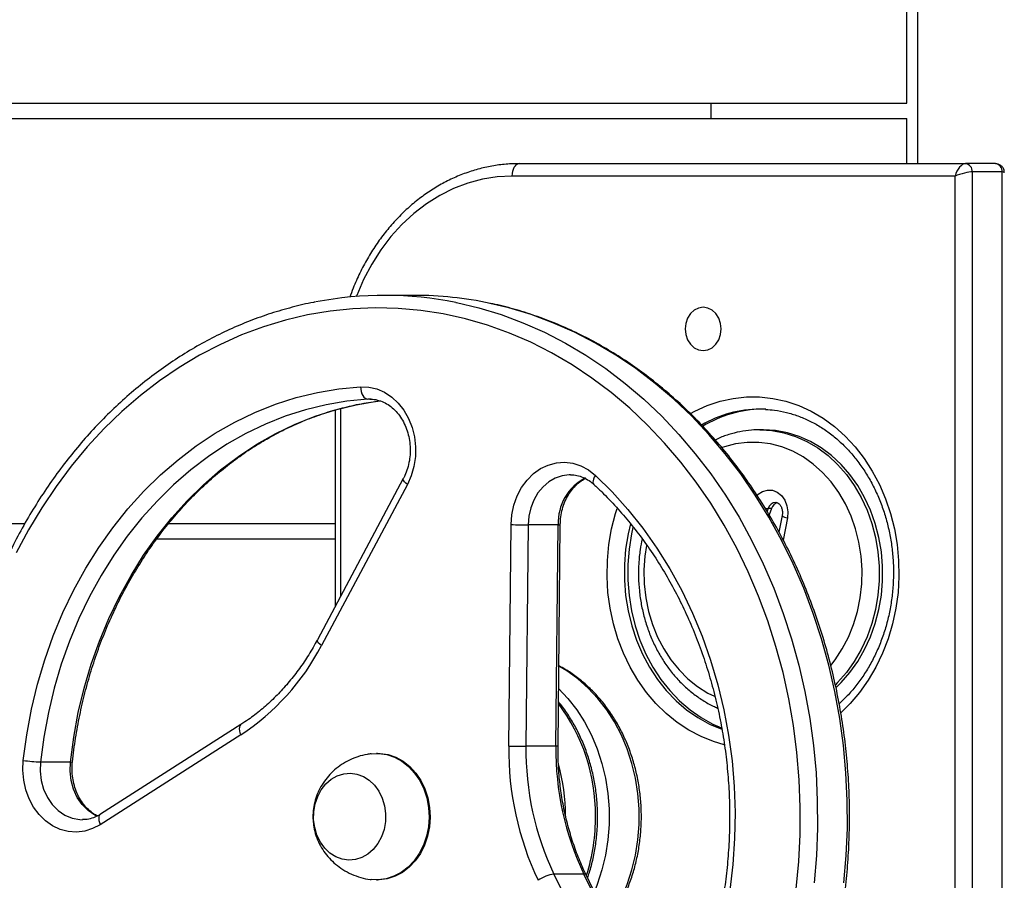
# Model space of a CAD drawing. Units: inches. Extents: x 1268 to 2442, y -87 to 643.
# Drawn here: x 2037 to 2061, y 222 to 243 of the extents above; entities that cross this region are included whole.
import ezdxf

# ---------------------------------------------------------------- set-up
doc = ezdxf.new("R2010")
doc.units = ezdxf.units.IN
doc.header["$MEASUREMENT"] = 0
doc.layers.add('VP-DIM', color=7, linetype='Continuous')
doc.layers.add('VP-EQ', color=7, linetype='Continuous', true_color=0x8a3492)
doc.styles.get("Standard").update_dxf_attribs({"font": 'arial.ttf'})
doc.dimstyles.get("Standard").update_dxf_attribs({"dimtxt": 14, "dimasz": 20, "dimexe": 20, "dimexo": 50, "dimgap": 20, "dimtad": 0, "dimdec": 0, "dimzin": 0, "dimdsep": 46, "dimtxsty": 'Standard', "dimcen": -0.09, "dimadec": 0, "dimazin": 0, "dimtfac": 1, "dimtdec": 4, "dimtofl": 0, "dimtmove": 0, "dimatfit": 3, "dimfxl": 70, "dimfxlon": 1, "dimtolj": 1, "dimtzin": 0, "dimarcsym": 0})

# ---------------------------------------------------------------- blocks, each defined once
blk = doc.blocks.new('*D18')
at = {"layer": 'Defpoints', "color": 0}
for p in [(2258.057, 622.78), (2258.057, 195.345), (1527.87, 188.914)]:
    blk.add_point(p, dxfattribs=at)
at = {"layer": 'VP-DIM', "color": 0, "lineweight": -2}
for p, q in [((1527.87, 552.78), (1527.87, 642.78)), ((2258.057, 552.78), (2258.057, 642.78)), ((1547.87, 622.78), (1857.599, 622.78)), ((2238.057, 622.78), (1928.329, 622.78))]:
    blk.add_line(p, q, dxfattribs=at)
at = {"layer": 'VP-DIM', "color": 0}
for points in [[(1547.87, 626.113), (1547.87, 619.446), (1527.87, 622.78)], [(2238.057, 619.446), (2238.057, 626.113), (2258.057, 622.78)]]:
    blk.add_solid(points, dxfattribs=at)
at = {"layer": 'VP-DIM', "color": 0, "insert": (1892.964, 622.78), "char_height": 14, "attachment_point": 5}
blk.add_mtext('\\A1;730', dxfattribs=at)
blk = doc.blocks.new('*D19')
at = {"layer": 'Defpoints', "color": 0}
for p in [(2099.071, 565.236), (1685.265, 190.462), (2099.071, 169.696)]:
    blk.add_point(p, dxfattribs=at)
at = {"layer": 'VP-DIM', "color": 0, "lineweight": -2}
for p, q in [((1685.265, 495.236), (1685.265, 585.236)), ((2099.071, 495.236), (2099.071, 585.236)), ((1705.265, 565.236), (1856.467, 565.236)), ((2079.071, 565.236), (1927.869, 565.236))]:
    blk.add_line(p, q, dxfattribs=at)
at = {"layer": 'VP-DIM', "color": 0}
for points in [[(1705.265, 568.57), (1705.265, 561.903), (1685.265, 565.236)], [(2079.071, 561.903), (2079.071, 568.57), (2099.071, 565.236)]]:
    blk.add_solid(points, dxfattribs=at)
at = {"layer": 'VP-DIM', "color": 0, "insert": (1892.168, 565.236), "char_height": 14, "attachment_point": 5}
blk.add_mtext('\\A1;430', dxfattribs=at)
blk = doc.blocks.new('*D20')
at = {"layer": 'Defpoints', "color": 0}
for p in [(1966.536, 290.58), (1766.759, 77.072), (2354.995, 77.072)]:
    blk.add_point(p, dxfattribs=at)
at = {"layer": 'VP-DIM', "color": 0, "lineweight": -2}
for p, q in [((2284.995, 290.58), (2374.995, 290.58)), ((2354.995, 270.58), (2354.995, 219.366)), ((2354.995, 97.072), (2354.995, 148.286)), ((2284.995, 77.072), (2374.995, 77.072))]:
    blk.add_line(p, q, dxfattribs=at)
at = {"layer": 'VP-DIM', "color": 0}
for points in [[(2358.329, 270.58), (2351.662, 270.58), (2354.995, 290.58)], [(2351.662, 97.072), (2358.329, 97.072), (2354.995, 77.072)]]:
    blk.add_solid(points, dxfattribs=at)
at = {"layer": 'VP-DIM', "color": 0, "insert": (2354.995, 183.826), "char_height": 14, "attachment_point": 5, "rotation": 90}
blk.add_mtext('\\A1;230', dxfattribs=at)
blk = doc.blocks.new('*D21')
at = {"layer": 'Defpoints', "color": 0}
for p in [(1975.201, 447.58), (1763.771, -82.467), (2422.136, -82.467)]:
    blk.add_point(p, dxfattribs=at)
at = {"layer": 'VP-DIM', "color": 0, "lineweight": -2}
for p, q in [((2352.136, 447.58), (2442.136, 447.58)), ((2422.136, 427.58), (2422.136, 219.323)), ((2422.136, -62.467), (2422.136, 148.481)), ((2352.136, -82.467), (2442.136, -82.467))]:
    blk.add_line(p, q, dxfattribs=at)
at = {"layer": 'VP-DIM', "color": 0}
for points in [[(2425.469, 427.58), (2418.802, 427.58), (2422.136, 447.58)], [(2418.802, -62.467), (2425.469, -62.467), (2422.136, -82.467)]]:
    blk.add_solid(points, dxfattribs=at)
at = {"layer": 'VP-DIM', "color": 0, "insert": (2422.136, 183.902), "char_height": 14, "attachment_point": 5, "rotation": 90}
blk.add_mtext('\\A1;530', dxfattribs=at)
blk = doc.blocks.new('rb12452')
at = {"layer": 'VP-EQ', "color": 0, "linetype": 'Continuous', "lineweight": 25}
for p, q in [((2059.021, 251.347), (2059.021, 239.747)), ((2058.758, 241.211), (2058.758, 251.011)), ((1984.365, 241.211), (2058.758, 241.211)), ((2054.021, 241.211), (2054.021, 240.841)), ((1985.508, 240.841), (2058.758, 240.841)), ((2058.758, 239.747), (2058.758, 240.841)), ((2049.382, 239.747), (2060.18, 239.747)), ((2060.904, 239.747), (2060.18, 239.747)), ((2059.93, 239.447), (2049.215, 239.447)), ((2059.93, 182.047), (2059.93, 239.447)), ((2060.346, 239.547), (2060.346, 181.947)), ((2061.07, 239.547), (2060.346, 239.547)), ((2061.07, 181.947), (2061.07, 239.547)), ((2046.849, 236.559), (2046.125, 236.559)), ((2045.767, 234.049), (2045.722, 234.048)), ((2045.803, 234.048), (2045.722, 234.048)), ((2044.929, 233.786), (2044.929, 229.034)), ((2045.062, 233.821), (2045.062, 229.283)), ((2055.348, 233.804), (2055.207, 233.807)), ((2055.29, 233.307), (2055.207, 233.307)), ((2055.207, 233.307), (2055.232, 233.307)), ((2046.579, 232.126), (2044.499, 228.227)), ((2046.677, 231.985), (2044.596, 228.085)), ((2055.404, 231.401), (2055.38, 231.335)), ((2055.487, 231.401), (2055.404, 231.401)), ((2055.487, 231.401), (2055.432, 231.246)), ((2055.745, 231.235), (2055.668, 230.833)), ((2055.873, 231.178), (2055.769, 230.638)), ((1991.154, 231.041), (2037.422, 231.041)), ((2040.902, 231.041), (2044.929, 231.041)), ((2049.131, 225.655), (2049.186, 231.013)), ((2049.602, 231.009), (2049.547, 225.652)), ((2050.326, 231.009), (2049.602, 231.009)), ((2050.271, 225.652), (2050.326, 231.009)), ((2050.322, 225.652), (2050.377, 231.01)), ((2040.617, 230.671), (2044.929, 230.671)), ((2042.651, 226.177), (2039.25, 224.005)), ((2042.645, 225.924), (2039.245, 223.752)), ((2050.271, 225.652), (2049.547, 225.652)), ((2045.958, 225.477), (2045.93, 225.477)), ((2038.522, 225.269), (2037.798, 225.269)), ((2050.224, 222.557), (2051.814, 219.273)), ((2050.948, 222.557), (2050.224, 222.557)), ((2052.537, 219.273), (2050.948, 222.557)), ((2052.592, 219.252), (2051.003, 222.537)), ((2045.93, 222.417), (2045.958, 222.417))]:
    blk.add_line(p, q, dxfattribs=at)
at = {"layer": 'VP-EQ', "color": 0, "linetype": 'Continuous', "lineweight": 25, "flags": 128}
for points in [[(2049.215, 239.447), (2049.218, 239.505), (2049.228, 239.562), (2049.243, 239.613), (2049.264, 239.659), (2049.29, 239.696), (2049.318, 239.724), (2049.35, 239.741), (2049.382, 239.747)], [(2049.215, 239.447), (2048.853, 239.428), (2048.494, 239.371), (2048.14, 239.276), (2047.795, 239.145), (2047.46, 238.978), (2047.139, 238.777), (2046.833, 238.542), (2046.546, 238.277), (2046.279, 237.982), (2046.034, 237.661), (2045.813, 237.315), (2045.619, 236.947), (2045.451, 236.56), (2045.441, 236.532)], [(2047.853, 236.387), (2047.866, 236.384), (2048.409, 236.256), (2048.945, 236.094), (2049.474, 235.898), (2049.993, 235.668), (2050.501, 235.406), (2050.998, 235.112), (2051.48, 234.787), (2051.948, 234.431), (2052.4, 234.047), (2052.834, 233.634), (2053.249, 233.194), (2053.644, 232.729), (2054.019, 232.239), (2054.371, 231.726), (2054.701, 231.191), (2055.006, 230.636), (2055.287, 230.062), (2055.543, 229.472), (2055.772, 228.866), (2055.974, 228.246), (2056.148, 227.614), (2056.295, 226.972), (2056.414, 226.322), (2056.503, 225.665), (2056.564, 225.003), (2056.596, 224.338), (2056.599, 223.672), (2056.572, 223.007), (2056.516, 222.345)], [(2057.24, 222.345), (2057.296, 223.007), (2057.323, 223.672), (2057.32, 224.338), (2057.288, 225.003), (2057.227, 225.665), (2057.138, 226.322), (2057.019, 226.972), (2056.872, 227.614), (2056.698, 228.246), (2056.495, 228.866), (2056.266, 229.472), (2056.011, 230.062), (2055.73, 230.636), (2055.425, 231.191), (2055.095, 231.726), (2054.743, 232.239), (2054.368, 232.729), (2053.973, 233.194), (2053.557, 233.634), (2053.123, 234.047), (2052.672, 234.431), (2052.204, 234.787), (2051.722, 235.112), (2051.225, 235.406), (2050.717, 235.668), (2050.198, 235.898), (2049.669, 236.094), (2049.133, 236.256), (2048.676, 236.366)], [(2056.082, 222.201), (2056.145, 222.858), (2056.179, 223.518), (2056.183, 224.179), (2056.158, 224.839), (2056.103, 225.497), (2056.02, 226.15), (2055.907, 226.797), (2055.766, 227.436), (2055.596, 228.065), (2055.398, 228.682), (2055.174, 229.285), (2054.922, 229.873), (2054.645, 230.444), (2054.343, 230.996), (2054.017, 231.528), (2053.667, 232.037), (2053.295, 232.524), (2052.902, 232.986), (2052.489, 233.421), (2052.057, 233.83), (2051.608, 234.21), (2051.142, 234.56), (2050.662, 234.88), (2050.167, 235.168), (2049.661, 235.424), (2049.144, 235.647), (2048.618, 235.836), (2048.084, 235.99), (2047.544, 236.11), (2046.999, 236.195), (2046.452, 236.245), (2045.903, 236.259), (2045.354, 236.238), (2044.807, 236.181), (2044.263, 236.089), (2043.724, 235.962), (2043.192, 235.8), (2042.667, 235.604), (2042.152, 235.375), (2041.648, 235.113), (2041.156, 234.818), (2040.679, 234.492), (2040.216, 234.136), (2039.77, 233.75), (2039.342, 233.336), (2038.933, 232.895), (2038.544, 232.428), (2038.177, 231.936), (2037.832, 231.422), (2037.51, 230.886), (2037.213, 230.33)], [(2053.835, 235.222), (2053.948, 235.24), (2054.053, 235.292), (2054.143, 235.376), (2054.212, 235.484), (2054.256, 235.611), (2054.271, 235.747), (2054.256, 235.883), (2054.212, 236.009), (2054.143, 236.118), (2054.053, 236.201), (2053.948, 236.254), (2053.835, 236.272), (2053.722, 236.254), (2053.617, 236.201), (2053.526, 236.118), (2053.457, 236.009), (2053.414, 235.883), (2053.399, 235.747), (2053.414, 235.611), (2053.457, 235.484), (2053.526, 235.376), (2053.617, 235.292), (2053.722, 235.24), (2053.835, 235.222)], [(2037.384, 225.309), (2037.468, 225.93), (2037.583, 226.545), (2037.729, 227.15), (2037.905, 227.743), (2038.11, 228.322), (2038.344, 228.886), (2038.606, 229.431), (2038.895, 229.956), (2039.21, 230.459), (2039.549, 230.939), (2039.912, 231.392), (2040.297, 231.819), (2040.703, 232.217), (2041.128, 232.584), (2041.57, 232.92), (2042.029, 233.223), (2042.502, 233.492), (2042.988, 233.726), (2043.485, 233.924), (2043.99, 234.086), (2044.503, 234.211), (2045.021, 234.298), (2045.543, 234.347)], [(2045.543, 234.347), (2045.742, 234.34), (2045.938, 234.296), (2046.125, 234.215), (2046.3, 234.1), (2046.458, 233.954), (2046.595, 233.78), (2046.708, 233.582), (2046.794, 233.366), (2046.85, 233.136), (2046.877, 232.898), (2046.872, 232.659), (2046.837, 232.423), (2046.771, 232.196), (2046.677, 231.985)], [(2045.543, 234.347), (2045.548, 234.289), (2045.56, 234.233), (2045.578, 234.181), (2045.6, 234.135), (2045.627, 234.098), (2045.657, 234.071), (2045.689, 234.053), (2045.722, 234.048)], [(2045.722, 234.048), (2045.215, 234), (2044.712, 233.915), (2044.214, 233.794), (2043.723, 233.637), (2043.241, 233.444), (2042.769, 233.217), (2042.309, 232.956), (2041.864, 232.661), (2041.434, 232.335), (2041.021, 231.978), (2040.627, 231.592), (2040.253, 231.178), (2039.901, 230.737), (2039.571, 230.272), (2039.266, 229.783), (2038.985, 229.273), (2038.731, 228.743), (2038.503, 228.196), (2038.304, 227.634), (2038.133, 227.058), (2037.991, 226.47), (2037.879, 225.873), (2037.798, 225.269)], [(2038.522, 225.269), (2038.603, 225.873), (2038.715, 226.47), (2038.857, 227.058), (2039.028, 227.634), (2039.227, 228.196), (2039.455, 228.743), (2039.709, 229.273), (2039.99, 229.783), (2040.295, 230.272), (2040.625, 230.737), (2040.977, 231.178), (2041.351, 231.592), (2041.745, 231.978), (2042.158, 232.335), (2042.588, 232.661), (2043.033, 232.956), (2043.493, 233.217), (2043.965, 233.444), (2044.447, 233.637), (2044.938, 233.794), (2045.436, 233.915), (2045.939, 234), (2046.031, 234.011)], [(2053.53, 233.699), (2053.633, 233.755), (2053.933, 233.893), (2054.243, 233.998), (2054.559, 234.068), (2054.879, 234.103), (2055.2, 234.103), (2055.521, 234.068), (2055.837, 233.998), (2056.146, 233.893), (2056.447, 233.755), (2056.735, 233.585), (2057.01, 233.384), (2057.268, 233.154), (2057.508, 232.896), (2057.728, 232.613), (2057.925, 232.308), (2058.098, 231.982), (2058.246, 231.638), (2058.367, 231.28), (2058.461, 230.91), (2058.526, 230.531), (2058.563, 230.146), (2058.57, 229.759), (2058.548, 229.373), (2058.497, 228.991), (2058.417, 228.616), (2058.31, 228.251), (2058.175, 227.9), (2058.014, 227.565), (2057.829, 227.249), (2057.62, 226.954), (2057.391, 226.684), (2057.163, 226.459)], [(2055.232, 233.307), (2055.499, 233.29), (2055.788, 233.236), (2056.071, 233.148), (2056.346, 233.026), (2056.608, 232.871), (2056.856, 232.684), (2057.088, 232.469), (2057.3, 232.226), (2057.49, 231.959), (2057.657, 231.67), (2057.799, 231.362), (2057.915, 231.038), (2058.002, 230.702), (2058.061, 230.357), (2058.091, 230.007), (2058.091, 229.655), (2058.061, 229.305), (2058.002, 228.96), (2057.915, 228.624), (2057.799, 228.3), (2057.657, 227.992), (2057.49, 227.703), (2057.3, 227.436), (2057.088, 227.193), (2057.033, 227.138)], [(2057.049, 227.074), (2057.171, 227.193), (2057.383, 227.436), (2057.574, 227.703), (2057.741, 227.992), (2057.883, 228.3), (2057.998, 228.624), (2058.086, 228.96), (2058.145, 229.305), (2058.174, 229.655), (2058.174, 230.007), (2058.145, 230.357), (2058.086, 230.702), (2057.998, 231.038), (2057.883, 231.362), (2057.741, 231.67), (2057.574, 231.959), (2057.383, 232.226), (2057.171, 232.469), (2056.94, 232.684), (2056.692, 232.871), (2056.429, 233.026), (2056.155, 233.148), (2055.872, 233.236), (2055.582, 233.29), (2055.29, 233.307)], [(2056.925, 227.608), (2057.025, 227.739), (2057.199, 228.005), (2057.348, 228.292), (2057.47, 228.596), (2057.566, 228.914), (2057.632, 229.242), (2057.67, 229.578), (2057.677, 229.916), (2057.655, 230.253), (2057.603, 230.585), (2057.522, 230.909), (2057.412, 231.22), (2057.276, 231.516), (2057.115, 231.793), (2056.93, 232.047), (2056.724, 232.276), (2056.498, 232.478), (2056.256, 232.65), (2056.001, 232.789), (2055.734, 232.896), (2055.459, 232.967), (2055.18, 233.003), (2054.899, 233.003), (2054.62, 232.967), (2054.346, 232.896), (2054.292, 232.877)], [(2049.186, 231.013), (2049.204, 231.253), (2049.253, 231.487), (2049.333, 231.708), (2049.44, 231.912), (2049.573, 232.092), (2049.727, 232.246), (2049.9, 232.368), (2050.086, 232.455), (2050.282, 232.507), (2050.482, 232.52), (2050.681, 232.496), (2050.875, 232.434), (2051.058, 232.336), (2051.226, 232.205)], [(2046.677, 231.985), (2046.639, 232.017), (2046.609, 232.047), (2046.588, 232.075), (2046.577, 232.1), (2046.576, 232.12), (2046.579, 232.126)], [(2050.62, 232.221), (2050.594, 232.22), (2050.422, 232.197), (2050.255, 232.139), (2050.099, 232.048), (2049.959, 231.927), (2049.837, 231.778), (2049.738, 231.607), (2049.665, 231.418), (2049.619, 231.217), (2049.602, 231.009)], [(2051.226, 232.205), (2051.199, 232.159), (2051.18, 232.114), (2051.17, 232.073), (2051.167, 232.037), (2051.174, 232.007), (2051.189, 231.985), (2051.189, 231.985)], [(2051.226, 232.205), (2051.631, 231.807), (2052.014, 231.38), (2052.376, 230.926), (2052.715, 230.447), (2053.028, 229.943), (2053.316, 229.418), (2053.577, 228.873), (2053.811, 228.31), (2054.015, 227.731), (2054.19, 227.139), (2054.335, 226.534), (2054.45, 225.92), (2054.533, 225.299), (2054.586, 224.673), (2054.606, 224.044), (2054.595, 223.415), (2054.553, 222.788), (2054.479, 222.165), (2054.374, 221.549), (2054.239, 220.942), (2054.073, 220.345), (2053.877, 219.761), (2053.653, 219.193)], [(2055.134, 231.724), (2055.161, 231.748), (2055.269, 231.818), (2055.388, 231.85), (2055.511, 231.843), (2055.627, 231.796), (2055.729, 231.715), (2055.809, 231.603), (2055.862, 231.47), (2055.884, 231.325), (2055.873, 231.178)], [(2054.345, 225.688), (2054.087, 225.762), (2053.782, 225.883), (2053.487, 226.038), (2053.205, 226.223), (2052.938, 226.439), (2052.689, 226.684), (2052.459, 226.954), (2052.25, 227.249), (2052.065, 227.565), (2051.904, 227.9), (2051.77, 228.251), (2051.662, 228.616), (2051.582, 228.991), (2051.531, 229.373), (2051.509, 229.759), (2051.517, 230.146), (2051.553, 230.531), (2051.619, 230.91), (2051.712, 231.28), (2051.752, 231.406)], [(2055.338, 231.407), (2055.367, 231.404), (2055.404, 231.401)], [(2050.326, 231.009), (2050.354, 231.009), (2050.371, 231.01), (2050.377, 231.01), (2050.377, 231.01)], [(2052.073, 231.029), (2052.017, 230.788), (2051.958, 230.418), (2051.928, 230.044), (2051.928, 229.668), (2051.958, 229.294), (2052.017, 228.924), (2052.105, 228.564), (2052.221, 228.214), (2052.364, 227.88), (2052.533, 227.564), (2052.726, 227.268), (2052.942, 226.996), (2053.178, 226.75), (2053.432, 226.532), (2053.703, 226.344), (2053.987, 226.188), (2054.282, 226.065), (2054.283, 226.064)], [(2052.136, 230.946), (2052.101, 230.788), (2052.042, 230.418), (2052.012, 230.044), (2052.012, 229.668), (2052.042, 229.294), (2052.101, 228.924), (2052.189, 228.564), (2052.305, 228.214), (2052.448, 227.88), (2052.617, 227.564), (2052.81, 227.268), (2053.025, 226.996), (2053.262, 226.75), (2053.516, 226.532), (2053.786, 226.344), (2054.071, 226.188), (2054.275, 226.098)], [(2052.462, 230.507), (2052.425, 230.253), (2052.402, 229.916), (2052.41, 229.578), (2052.447, 229.242), (2052.514, 228.914), (2052.609, 228.596), (2052.732, 228.292), (2052.881, 228.005), (2053.054, 227.739), (2053.25, 227.497), (2053.466, 227.281), (2053.7, 227.094), (2053.95, 226.938), (2054.112, 226.858)], [(2044.596, 228.085), (2044.559, 228.117), (2044.529, 228.147), (2044.508, 228.175), (2044.497, 228.2), (2044.496, 228.22), (2044.499, 228.227)], [(2051.542, 221.422), (2051.689, 221.657), (2051.855, 221.974), (2051.996, 222.308), (2052.11, 222.657), (2052.197, 223.018), (2052.255, 223.386), (2052.284, 223.759), (2052.284, 224.134), (2052.255, 224.508), (2052.197, 224.876), (2052.11, 225.236), (2051.996, 225.585), (2051.855, 225.92), (2051.689, 226.237), (2051.499, 226.534), (2051.287, 226.808), (2051.054, 227.057), (2050.803, 227.279), (2050.536, 227.472), (2050.342, 227.587)], [(2050.336, 227.051), (2050.563, 226.808), (2050.775, 226.534), (2050.965, 226.237), (2051.131, 225.92), (2051.272, 225.585), (2051.386, 225.236), (2051.473, 224.876), (2051.531, 224.508), (2051.56, 224.134), (2051.56, 223.759), (2051.531, 223.386), (2051.473, 223.018), (2051.386, 222.657), (2051.272, 222.308), (2051.201, 222.128)], [(2042.651, 226.177), (2042.641, 226.169), (2042.623, 226.144), (2042.612, 226.111), (2042.609, 226.071), (2042.613, 226.025), (2042.626, 225.976), (2042.645, 225.924)], [(2050.322, 225.652), (2050.322, 225.652), (2050.316, 225.652), (2050.299, 225.652), (2050.271, 225.652)], [(2045.801, 225.469), (2045.988, 225.475), (2046.181, 225.447), (2046.368, 225.383), (2046.545, 225.286), (2046.708, 225.157), (2046.852, 225), (2046.975, 224.818), (2047.073, 224.616), (2047.144, 224.398), (2047.187, 224.17), (2047.201, 223.936), (2047.185, 223.703), (2047.139, 223.475), (2047.065, 223.258), (2046.965, 223.058), (2046.84, 222.878), (2046.694, 222.724), (2046.53, 222.598), (2046.351, 222.503), (2046.163, 222.443), (2045.97, 222.417), (2045.803, 222.424)], [(2045.958, 225.477), (2046.016, 225.475), (2046.209, 225.447), (2046.396, 225.383), (2046.573, 225.286), (2046.735, 225.157), (2046.88, 225), (2047.002, 224.818), (2047.101, 224.616), (2047.172, 224.398), (2047.215, 224.17), (2047.229, 223.936), (2047.213, 223.703), (2047.167, 223.475), (2047.093, 223.258), (2046.992, 223.058), (2046.868, 222.878), (2046.721, 222.724), (2046.557, 222.598), (2046.379, 222.503), (2046.191, 222.443), (2045.998, 222.417), (2045.958, 222.417)], [(2039.245, 223.752), (2039.062, 223.657), (2038.869, 223.597), (2038.671, 223.574), (2038.472, 223.588), (2038.278, 223.639), (2038.092, 223.727), (2037.92, 223.848), (2037.766, 223.999), (2037.633, 224.178), (2037.525, 224.38), (2037.445, 224.599), (2037.394, 224.831), (2037.373, 225.069), (2037.384, 225.309)], [(2037.798, 225.269), (2037.79, 225.045), (2037.817, 224.822), (2037.876, 224.609), (2037.967, 224.412), (2038.086, 224.239), (2038.229, 224.094), (2038.392, 223.983), (2038.568, 223.909), (2038.753, 223.875), (2038.816, 223.873)], [(2039.18, 223.951), (2039.116, 223.983), (2038.953, 224.094), (2038.81, 224.239), (2038.691, 224.412), (2038.6, 224.609), (2038.541, 224.822), (2038.514, 225.045), (2038.522, 225.269)], [(2044.409, 223.874), (2044.412, 224.067), (2044.445, 224.257), (2044.507, 224.436), (2044.595, 224.598), (2044.706, 224.739), (2044.836, 224.852), (2044.982, 224.934), (2045.138, 224.983), (2045.298, 224.996), (2045.458, 224.974), (2045.612, 224.917), (2045.754, 224.827), (2045.881, 224.706), (2045.986, 224.56), (2046.068, 224.393), (2046.123, 224.211), (2046.149, 224.02), (2046.145, 223.826), (2046.112, 223.637), (2046.05, 223.457), (2045.962, 223.295), (2045.851, 223.155), (2045.721, 223.042), (2045.575, 222.959), (2045.419, 222.91), (2045.259, 222.897), (2045.099, 222.919), (2044.945, 222.976), (2044.803, 223.067), (2044.677, 223.187), (2044.571, 223.333), (2044.489, 223.5), (2044.435, 223.682), (2044.409, 223.874)], [(2044.409, 223.874), (2044.412, 224.067), (2044.445, 224.257), (2044.507, 224.436), (2044.595, 224.598), (2044.706, 224.739), (2044.836, 224.852), (2044.982, 224.934), (2045.138, 224.983), (2045.298, 224.996), (2045.458, 224.974), (2045.612, 224.917), (2045.754, 224.827), (2045.881, 224.706), (2045.986, 224.56), (2046.068, 224.393), (2046.123, 224.211), (2046.149, 224.02), (2046.145, 223.826), (2046.112, 223.637), (2046.05, 223.457), (2045.962, 223.295), (2045.851, 223.155), (2045.721, 223.042), (2045.575, 222.959), (2045.419, 222.91), (2045.259, 222.897), (2045.099, 222.919), (2044.945, 222.976), (2044.803, 223.067), (2044.677, 223.187), (2044.571, 223.333), (2044.489, 223.5), (2044.435, 223.682), (2044.409, 223.874)], [(2039.25, 224.005), (2039.24, 223.997), (2039.222, 223.973), (2039.211, 223.94), (2039.208, 223.899), (2039.213, 223.854), (2039.225, 223.804), (2039.245, 223.752)]]:
    blk.add_lwpolyline(points, dxfattribs=at)
at = {"layer": 'VP-EQ', "color": 0, "linetype": 'Continuous', "lineweight": 25}
for centre, radius, start, end in [((2060.161, 239.562), 0.185, 355.2023, 84.2178), ((2060.885, 239.562), 0.185, 355.2042, 84.226), ((2046.125, 227.825), 8.735, 78.5905, 100.9974), ((2046.847, 227.807), 8.753, 77.9365, 89.9851), ((2055.222, 230.966), 2.841, 90.3056, 120.1562), ((2055.308, 230.958), 2.85, 91.1874, 121.3164), ((2051.547, 231.057), 1.222, 117.4, 182.2238), ((2055.603, 231.346), 0.206, 92.2077, 164.34), ((2055.697, 231.336), 0.22, 108.4044, 162.6766), ((2055.882, 231.373), 0.195, 225.2574, 267.1133), ((2049.698, 265.19), 34.181, 269.1418, 269.8395), ((2039.489, 230.735), 5.754, 303.2709, 332.5841), ((2046.764, 223.996), 4.465, 359.672, 36.958), ((2056.443, 225.553), 7.313, 179.1993, 205.4866), ((2049.638, 259.437), 33.785, 269.1392, 269.8451), ((2056.511, 225.554), 6.965, 179.1989, 205.4866), ((2057.235, 225.554), 6.965, 179.2002, 205.4853), ((2037.892, 228.469), 3.201, 260.8621, 268.3124), ((2038.537, 225.356), 0.0881, 260.2678, 294.3372), ((2045.767, 223.952), 4.738, 0.2224, 15.3412), ((2046.498, 223.941), 4.731, 342.6771, 0.3534), ((2050.323, 221.748), 0.815, 96.9464, 126.1563), ((2050.959, 222.503), 0.0553, 37.7334, 101.5183)]:
    blk.add_arc(centre, radius, start, end, dxfattribs=at)
for centre, major_axis, ratio, start_param, end_param in [((2060.097, 239.447), (-0.113, -0.295), 0.503275, 3.332824, 4.903621), ((2060.097, 239.447), (-0.3, -0.086), 0.172005, 3.683059, 5.253855), ((2060.821, 239.447), (-0.3, -0.086), 0.172005, 3.092439, 3.683059)]:
    blk.add_ellipse(centre, major_axis=major_axis, ratio=ratio, start_param=start_param, end_param=end_param, dxfattribs=at)
for points, knots in [([(2049.382, 239.747), (2049.319, 239.746), (2049.142, 239.743), (2048.85, 239.714), (2048.51, 239.65), (2048.176, 239.554), (2047.848, 239.428), (2047.53, 239.273), (2047.222, 239.089), (2046.928, 238.877), (2046.648, 238.638), (2046.384, 238.374), (2046.138, 238.087), (2045.912, 237.778), (2045.706, 237.449), (2045.523, 237.101), (2045.38, 236.787), (2045.309, 236.584), (2045.282, 236.507)], [0, 0, 0, 0, 0.035947, 0.101505, 0.167075, 0.232674, 0.298331, 0.364066, 0.429892, 0.495815, 0.561837, 0.62795, 0.694146, 0.760415, 0.826743, 0.893118, 0.959534, 1, 1, 1, 1]), ([(2061.119, 239.528), (2061.119, 239.544), (2061.119, 239.583), (2061.093, 239.647), (2061.042, 239.704), (2060.975, 239.741), (2060.927, 239.745), (2060.904, 239.747)], [0, 0, 0, 0, 0.134646, 0.35309, 0.579315, 0.798723, 1, 1, 1, 1]), ([(2044.442, 236.396), (2044.429, 236.394), (2044.243, 236.363), (2043.887, 236.274), (2043.374, 236.128), (2042.869, 235.947), (2042.372, 235.737), (2041.884, 235.497), (2041.407, 235.228), (2040.941, 234.931), (2040.489, 234.607), (2040.051, 234.256), (2039.627, 233.878), (2039.221, 233.476), (2038.831, 233.05), (2038.46, 232.601), (2038.108, 232.13), (2037.776, 231.639), (2037.465, 231.128), (2037.176, 230.6), (2036.909, 230.055), (2036.665, 229.494), (2036.446, 228.919), (2036.25, 228.332), (2036.079, 227.734), (2035.934, 227.127), (2035.813, 226.511), (2035.719, 225.889), (2035.651, 225.263), (2035.609, 224.632), (2035.594, 224.001), (2035.605, 223.369), (2035.642, 222.738), (2035.706, 222.111), (2035.796, 221.488), (2035.911, 220.871), (2036.053, 220.262), (2036.219, 219.662), (2036.411, 219.073), (2036.627, 218.496), (2036.866, 217.932), (2037.129, 217.384), (2037.415, 216.852), (2037.723, 216.338), (2038.037, 215.862), (2038.258, 215.566), (2038.361, 215.428)], [0, 0, 0, 0, 0.001621, 0.024795, 0.047974, 0.07116, 0.094356, 0.117559, 0.140772, 0.163996, 0.187229, 0.210472, 0.233725, 0.256986, 0.280255, 0.303531, 0.326814, 0.350102, 0.373396, 0.396692, 0.419993, 0.443296, 0.466602, 0.489909, 0.513218, 0.536529, 0.55984, 0.583152, 0.606464, 0.629777, 0.653091, 0.676405, 0.699719, 0.723034, 0.746349, 0.769664, 0.792979, 0.816295, 0.83961, 0.862924, 0.886238, 0.90955, 0.932861, 0.95617, 0.979476, 1, 1, 1, 1]), ([(2048.597, 211.513), (2048.71, 211.535), (2048.996, 211.593), (2049.45, 211.72), (2049.957, 211.89), (2050.457, 212.092), (2050.948, 212.323), (2051.428, 212.583), (2051.897, 212.872), (2052.353, 213.188), (2052.796, 213.532), (2053.224, 213.901), (2053.636, 214.296), (2054.03, 214.716), (2054.407, 215.158), (2054.765, 215.622), (2055.103, 216.108), (2055.42, 216.613), (2055.716, 217.136), (2055.989, 217.677), (2056.239, 218.233), (2056.466, 218.804), (2056.669, 219.387), (2056.847, 219.982), (2057, 220.587), (2057.128, 221.2), (2057.23, 221.821), (2057.306, 222.446), (2057.355, 223.075), (2057.378, 223.707), (2057.375, 224.339), (2057.346, 224.97), (2057.29, 225.599), (2057.208, 226.223), (2057.099, 226.842), (2056.966, 227.453), (2056.806, 228.056), (2056.622, 228.649), (2056.414, 229.229), (2056.181, 229.797), (2055.924, 230.35), (2055.645, 230.887), (2055.344, 231.406), (2055.022, 231.907), (2054.679, 232.387), (2054.316, 232.847), (2053.934, 233.284), (2053.535, 233.698), (2053.118, 234.087), (2052.686, 234.451), (2052.239, 234.788), (2051.779, 235.098), (2051.307, 235.38), (2050.823, 235.633), (2050.329, 235.856), (2049.827, 236.051), (2049.317, 236.212), (2048.937, 236.316), (2048.727, 236.356), (2048.69, 236.363)], [0, 0, 0, 0, 0.011609, 0.029435, 0.047265, 0.065102, 0.082945, 0.100796, 0.118655, 0.136521, 0.154394, 0.172275, 0.190163, 0.208058, 0.225957, 0.243862, 0.261772, 0.279685, 0.297602, 0.315521, 0.333442, 0.351366, 0.36929, 0.387217, 0.405144, 0.423072, 0.441001, 0.45893, 0.476859, 0.494789, 0.512719, 0.53065, 0.548581, 0.566512, 0.584443, 0.602375, 0.620306, 0.638237, 0.656168, 0.674098, 0.692028, 0.709956, 0.727883, 0.745808, 0.76373, 0.78165, 0.799565, 0.817476, 0.835382, 0.853283, 0.871176, 0.889063, 0.906942, 0.924813, 0.942676, 0.960531, 0.978378, 0.996218, 1, 1, 1, 1]), ([(2038.573, 225.276), (2038.584, 225.373), (2038.617, 225.657), (2038.692, 226.123), (2038.805, 226.671), (2038.943, 227.21), (2039.105, 227.739), (2039.292, 228.256), (2039.503, 228.76), (2039.736, 229.248), (2039.991, 229.72), (2040.267, 230.175), (2040.564, 230.609), (2040.881, 231.023), (2041.216, 231.415), (2041.568, 231.784), (2041.937, 232.128), (2042.321, 232.447), (2042.719, 232.74), (2043.13, 233.005), (2043.552, 233.242), (2043.985, 233.451), (2044.427, 233.629), (2044.876, 233.778), (2045.332, 233.895), (2045.712, 233.971), (2045.942, 233.997), (2046.016, 234.005)], [0, 0, 0, 0, 0.021691, 0.063264, 0.104839, 0.146413, 0.187988, 0.229563, 0.271141, 0.31272, 0.354302, 0.395889, 0.437483, 0.479086, 0.520698, 0.562323, 0.603965, 0.645625, 0.687305, 0.72901, 0.770741, 0.812501, 0.854288, 0.896104, 0.937947, 0.979816, 1, 1, 1, 1]), ([(2045.768, 234.048), (2045.777, 234.049), (2045.838, 234.05), (2045.951, 234.032), (2046.101, 233.981), (2046.244, 233.899), (2046.374, 233.789), (2046.489, 233.655), (2046.585, 233.5), (2046.661, 233.328), (2046.715, 233.143), (2046.744, 232.95), (2046.749, 232.754), (2046.729, 232.559), (2046.684, 232.372), (2046.631, 232.228), (2046.591, 232.15), (2046.579, 232.126)], [0, 0, 0, 0, 0.014146, 0.09186, 0.169286, 0.245434, 0.320105, 0.393587, 0.466284, 0.538514, 0.610483, 0.682301, 0.754021, 0.825655, 0.897213, 0.968714, 1, 1, 1, 1]), ([(2055.343, 233.801), (2055.416, 233.797), (2055.585, 233.786), (2055.848, 233.733), (2056.128, 233.648), (2056.401, 233.532), (2056.665, 233.387), (2056.917, 233.214), (2057.155, 233.014), (2057.377, 232.789), (2057.582, 232.54), (2057.768, 232.271), (2057.934, 231.982), (2058.078, 231.677), (2058.2, 231.357), (2058.297, 231.025), (2058.371, 230.684), (2058.418, 230.336), (2058.441, 229.984), (2058.437, 229.632), (2058.408, 229.281), (2058.353, 228.935), (2058.274, 228.596), (2058.17, 228.268), (2058.042, 227.952), (2057.893, 227.652), (2057.722, 227.369), (2057.531, 227.106), (2057.332, 226.873), (2057.19, 226.741), (2057.124, 226.679)], [0, 0, 0, 0, 0.0280127, 0.0648014, 0.1015426, 0.1382054, 0.1747713, 0.2112341, 0.2475989, 0.2838765, 0.3200811, 0.3562273, 0.3923293, 0.4283988, 0.4644449, 0.5004746, 0.5364925, 0.5725013, 0.6085038, 0.6445016, 0.6804926, 0.7164806, 0.7524624, 0.7884435, 0.8244235, 0.8604076, 0.8964042, 0.9324161, 0.9684603, 1, 1, 1, 1]), ([(2055.233, 233.305), (2055.156, 233.305), (2054.986, 233.304), (2054.724, 233.266), (2054.451, 233.195), (2054.249, 233.125), (2054.144, 233.071), (2054.123, 233.06)], [0, 0, 0, 0, 0.20134, 0.4478, 0.694292, 0.941067, 1, 1, 1, 1]), ([(2050.377, 231.01), (2050.378, 231.042), (2050.38, 231.139), (2050.403, 231.299), (2050.453, 231.483), (2050.525, 231.655), (2050.617, 231.809), (2050.727, 231.942), (2050.848, 232.053), (2050.937, 232.104), (2050.981, 232.129)], [0, 0, 0, 0, 0.066205, 0.199745, 0.333241, 0.466647, 0.60007, 0.733763, 0.868144, 1, 1, 1, 1]), ([(2050.62, 232.217), (2050.648, 232.218), (2050.727, 232.219), (2050.857, 232.188), (2051.004, 232.125), (2051.114, 232.051), (2051.173, 231.999), (2051.189, 231.985)], [0, 0, 0, 0, 0.140742, 0.399368, 0.655458, 0.906701, 1, 1, 1, 1]), ([(2051.189, 231.985), (2051.253, 231.925), (2051.439, 231.749), (2051.736, 231.44), (2052.072, 231.049), (2052.39, 230.636), (2052.689, 230.202), (2052.967, 229.749), (2053.224, 229.278), (2053.458, 228.79), (2053.67, 228.287), (2053.858, 227.77), (2054.022, 227.241), (2054.162, 226.702), (2054.277, 226.155), (2054.366, 225.601), (2054.429, 225.041), (2054.467, 224.478), (2054.478, 223.914), (2054.464, 223.349), (2054.423, 222.787), (2054.357, 222.228), (2054.264, 221.674), (2054.147, 221.128), (2054.005, 220.59), (2053.837, 220.063), (2053.681, 219.638), (2053.577, 219.39), (2053.544, 219.311)], [0, 0, 0, 0, 0.020808, 0.06089, 0.100963, 0.141021, 0.181065, 0.221097, 0.261121, 0.301137, 0.341147, 0.381152, 0.421154, 0.461152, 0.501149, 0.541143, 0.581137, 0.621128, 0.661119, 0.701108, 0.741097, 0.781085, 0.821073, 0.861059, 0.901045, 0.941032, 0.98102, 1, 1, 1, 1]), ([(2055.595, 231.55), (2055.601, 231.55), (2055.617, 231.551), (2055.648, 231.537), (2055.69, 231.5), (2055.728, 231.438), (2055.751, 231.356), (2055.753, 231.285), (2055.747, 231.246), (2055.745, 231.235)], [0, 0, 0, 0, 0.122097, 0.298239, 0.456124, 0.621468, 0.779309, 0.935277, 1, 1, 1, 1]), ([(2052.357, 230.671), (2052.34, 230.583), (2052.301, 230.386), (2052.272, 230.074), (2052.265, 229.741), (2052.286, 229.409), (2052.333, 229.08), (2052.407, 228.759), (2052.506, 228.446), (2052.63, 228.147), (2052.778, 227.863), (2052.949, 227.596), (2053.14, 227.35), (2053.351, 227.127), (2053.579, 226.929), (2053.822, 226.759), (2054.025, 226.641), (2054.149, 226.59), (2054.184, 226.575)], [0, 0, 0, 0, 0.054128, 0.119919, 0.185728, 0.251554, 0.317394, 0.383247, 0.449105, 0.514962, 0.580805, 0.646616, 0.712373, 0.778045, 0.843602, 0.909013, 0.974249, 1, 1, 1, 1]), ([(2044.499, 228.227), (2044.465, 228.164), (2044.365, 227.981), (2044.183, 227.692), (2043.948, 227.366), (2043.694, 227.062), (2043.422, 226.78), (2043.135, 226.524), (2042.876, 226.325), (2042.711, 226.217), (2042.651, 226.177)], [0, 0, 0, 0, 0.072845, 0.213588, 0.35437, 0.495219, 0.636159, 0.777212, 0.918404, 1, 1, 1, 1]), ([(2051.558, 221.389), (2051.564, 221.397), (2051.637, 221.493), (2051.758, 221.696), (2051.917, 221.998), (2052.051, 222.318), (2052.161, 222.65), (2052.246, 222.992), (2052.304, 223.342), (2052.336, 223.697), (2052.342, 224.054), (2052.32, 224.41), (2052.272, 224.763), (2052.198, 225.109), (2052.098, 225.446), (2051.973, 225.772), (2051.823, 226.083), (2051.651, 226.377), (2051.458, 226.652), (2051.244, 226.905), (2051.012, 227.135), (2050.763, 227.337), (2050.539, 227.492), (2050.394, 227.568), (2050.342, 227.595)], [0, 0, 0, 0, 0.004248, 0.052523, 0.100852, 0.149226, 0.197631, 0.246062, 0.294508, 0.342968, 0.39144, 0.439919, 0.488408, 0.536901, 0.5854, 0.633898, 0.682389, 0.730865, 0.779315, 0.827723, 0.876072, 0.924345, 0.972523, 1, 1, 1, 1]), ([(2051.038, 222.465), (2051.053, 222.508), (2051.107, 222.66), (2051.174, 222.934), (2051.238, 223.282), (2051.274, 223.629), (2051.283, 223.923), (2051.275, 224.217), (2051.25, 224.518), (2051.194, 224.869), (2051.112, 225.212), (2051.004, 225.546), (2050.872, 225.867), (2050.716, 226.174), (2050.536, 226.46), (2050.406, 226.645), (2050.333, 226.728), (2050.333, 226.728)], [0, 0, 0, 0, 0.03027, 0.107913, 0.185585, 0.263278, 0.335978, 0.377783, 0.455498, 0.533242, 0.610996, 0.688755, 0.76651, 0.844252, 0.921964, 0.999626, 1, 1, 1, 1]), ([(2051.003, 222.537), (2050.972, 222.602), (2050.882, 222.793), (2050.75, 223.12), (2050.616, 223.523), (2050.505, 223.937), (2050.42, 224.359), (2050.36, 224.788), (2050.325, 225.22), (2050.323, 225.508), (2050.322, 225.652)], [0, 0, 0, 0, 0.068931, 0.202099, 0.335272, 0.46842, 0.601549, 0.734664, 0.867766, 1, 1, 1, 1]), ([(2045.801, 225.465), (2045.768, 225.462), (2045.659, 225.451), (2045.482, 225.402), (2045.275, 225.319), (2045.085, 225.21), (2044.914, 225.08), (2044.763, 224.93), (2044.637, 224.764), (2044.534, 224.584), (2044.458, 224.394), (2044.409, 224.195), (2044.39, 224.016), (2044.393, 223.906), (2044.394, 223.863)], [0, 0, 0, 0, 0.043412, 0.13976, 0.234573, 0.327815, 0.41952, 0.509722, 0.598544, 0.686175, 0.772951, 0.859397, 0.946313, 1, 1, 1, 1]), ([(2039.177, 223.964), (2039.172, 223.966), (2039.119, 223.988), (2039.023, 224.058), (2038.897, 224.173), (2038.788, 224.315), (2038.698, 224.475), (2038.629, 224.652), (2038.583, 224.84), (2038.562, 225.031), (2038.563, 225.177), (2038.571, 225.257), (2038.573, 225.276)], [0, 0, 0, 0, 0.012358, 0.136905, 0.25911, 0.379574, 0.498933, 0.617649, 0.736004, 0.85415, 0.965971, 1, 1, 1, 1]), ([(2039.25, 224.005), (2039.229, 223.992), (2039.161, 223.951), (2039.042, 223.904), (2038.918, 223.874), (2038.842, 223.876), (2038.816, 223.877)], [0, 0, 0, 0, 0.155482, 0.487824, 0.82476, 1, 1, 1, 1]), ([(2044.394, 223.863), (2044.399, 223.809), (2044.411, 223.682), (2044.462, 223.486), (2044.545, 223.286), (2044.655, 223.102), (2044.786, 222.939), (2044.939, 222.792), (2045.118, 222.661), (2045.321, 222.551), (2045.546, 222.473), (2045.708, 222.432), (2045.795, 222.426), (2045.803, 222.426)], [0, 0, 0, 0, 0.074678, 0.173664, 0.276359, 0.370769, 0.466515, 0.563424, 0.661316, 0.770997, 0.880385, 0.988737, 1, 1, 1, 1])]:
    blk.add_open_spline(points, degree=3, knots=knots, dxfattribs=at)
blk = doc.blocks.new('rb12452 2d')
at = {"layer": 'VP-DIM'}
blk.add_blockref('rb12452', (0, 0), dxfattribs=at)

msp = doc.modelspace()

# ---------------------------------------------------------------- block references
at = {"layer": 'VP-DIM'}
msp.add_blockref('rb12452 2d', (0, 0), dxfattribs=at)

# ---------------------------------------------------------------- dimensions: what is measured, and where the dimension line sits
dim = msp.add_linear_dim(base=(2258.057, 622.78), p1=(1527.87, 188.914), p2=(2258.057, 195.345), dimstyle='Standard', dxfattribs=at)
dim.commit()
dim.dimension.update_dxf_attribs({"geometry": '*D18', "text_midpoint": (1892.964, 622.78), "dimtype": 160})
dim = msp.add_linear_dim(base=(2099.071, 565.236), p1=(1685.265, 190.462), p2=(2099.071, 169.696), text='430', dimstyle='Standard', dxfattribs=at)
dim.commit()
dim.dimension.update_dxf_attribs({"geometry": '*D19', "text_midpoint": (1892.168, 565.236)})
dim = msp.add_linear_dim(base=(2422.136, -82.467), p1=(1975.201, 447.58), p2=(1763.771, -82.467), angle=90, dimstyle='Standard', dxfattribs=at)
dim.commit()
dim.dimension.update_dxf_attribs({"geometry": '*D21', "text_midpoint": (2422.136, 183.902), "dimtype": 160})
dim = msp.add_linear_dim(base=(2354.995, 77.072), p1=(1966.536, 290.58), p2=(1766.759, 77.072), angle=90, text='230', dimstyle='Standard', dxfattribs=at)
dim.commit()
dim.dimension.update_dxf_attribs({"geometry": '*D20', "text_midpoint": (2354.995, 183.826)})

doc.saveas('drawing.dxf')
